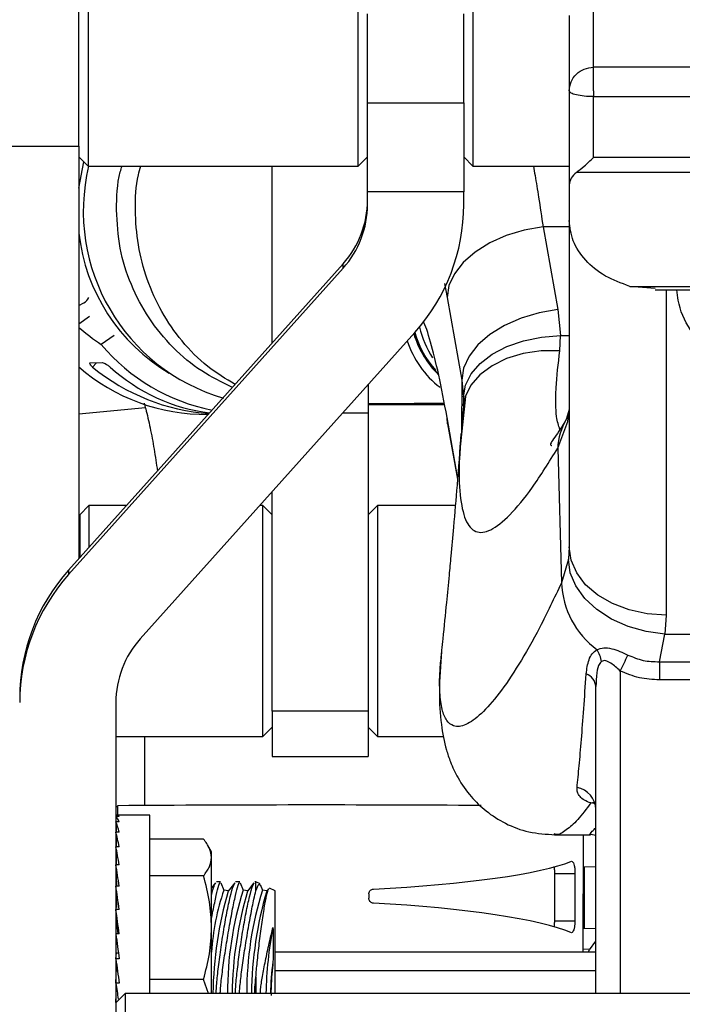
# Model space of a CAD drawing. Units: inches. Extents: x 0.2 to 16.7, y -11.3 to 10.7.
# Drawn here: x 10.9 to 11, y -7.6 to -7.4 of the extents above; entities that cross this region are included whole.
import ezdxf

# ---------------------------------------------------------------- set-up
doc = ezdxf.new("R2010")
doc.units = ezdxf.units.IN
doc.header["$MEASUREMENT"] = 0
doc.header["$PDSIZE"] = -1
doc.styles.add('SLDTEXTSTYLE0', font='TXT', dxfattribs={"width": 0.75})
doc.dimstyles.new('SLDDIMSTYLE2', dxfattribs={"dimtxt": 0.125, "dimasz": 0.13, "dimexe": 0, "dimexo": 0.0625, "dimgap": 0.03125, "dimtad": 0, "dimtih": 1, "dimtoh": 1, "dimlfac": 20, "dimrnd": 1e-09, "dimzin": 4, "dimdsep": 46, "dimtxsty": 'SLDTEXTSTYLE0', "dimsah": 1, "dimcen": 0.09, "dimadec": 0, "dimazin": 1, "dimtfac": 1, "dimtmove": 0, "dimatfit": 0, "dimfxl": 1, "dimfrac": 2, "dimtolj": 1, "dimtzin": 12, "dimarcsym": 0})

# ---------------------------------------------------------------- blocks, each defined once
blk = doc.blocks.new('*D61')
at = {"color": 0, "linetype": 'Continuous', "lineweight": -2}
for p, q in [((9.021537586744387, -7.270474253930568), (9.021537586744387, -9.779465609695146)), ((14.86271414233349, -9.110455095870472), (14.86271414233349, -9.779465609695146)), ((9.151537586744388, -9.779465609695146), (10.93355802981896, -9.779465609695146)), ((14.73271414233349, -9.779465609695146), (11.40230802981896, -9.779465609695146))]:
    blk.add_line(p, q, dxfattribs=at)
at = {"color": 0}
for points in [[(9.151537586744388, -9.75779894302848), (9.151537586744388, -9.801132276361813), (9.021537586744387, -9.779465609695146)], [(14.73271414233349, -9.801132276361813), (14.73271414233349, -9.75779894302848), (14.86271414233349, -9.779465609695146)]]:
    blk.add_solid(points, dxfattribs=at)
at = {"layer": 'Defpoints', "color": 0}
for p in [(9.021537586744387, -7.207974253930568), (14.86271414233349, -9.047955095870472), (9.021537586744387, -9.779465609695146)]:
    blk.add_point(p, dxfattribs=at)
at = {"color": 0, "lineweight": 18, "insert": (11.16793302981896, -9.716965609695146), "char_height": 0.125, "attachment_point": 2, "style": 'SLDTEXTSTYLE0'}
blk.add_mtext('\\A1;116.82', dxfattribs=at)

msp = doc.modelspace()

# ---------------------------------------------------------------- linework, layer by layer
at = {"color": 7, "linetype": 'Continuous', "lineweight": 25}
for p, q in [((10.92471330659739, -7.454276273405214), (10.92471330659739, -7.417824240460543)), ((10.92621327860292, -7.420029986312912), (10.92621327860292, -7.437650772589419)), ((10.97011327279977, -7.437650772589419), (10.97011327279977, -7.420029986312912)), ((10.98873825764236, -7.420029986312912), (10.98873825764236, -7.457529986318045)), ((11.0083272420154, -7.441489587076439), (11.0083272420154, -7.429280835446313)), ((10.97161330347129, -7.447246046535662), (10.97161330347129, -7.432787906598994)), ((10.98723828563682, -7.447246046535662), (10.98723828563682, -7.432787906598994)), ((11.00439022616281, -7.433104191445245), (11.00439022616281, -7.445312943992027)), ((10.92621327860292, -7.437650772589419), (10.92621327860292, -7.457529986318045)), ((10.97011327279977, -7.457529986318045), (10.97011327279977, -7.437650772589419)), ((11.0083272420154, -7.445299228067142), (11.0083272420154, -7.441489587076439)), ((11.02920001422469, -7.441489587076439), (11.0083272420154, -7.441489587076439)), ((11.00439022616281, -7.445312943992027), (11.00439022616281, -7.460606370737723)), ((11.0083272420154, -7.445299228067142), (11.0083272420154, -7.446252078309734)), ((10.97161330347129, -7.447246046535662), (10.98723828563682, -7.447246046535662)), ((10.97161330347129, -7.461704186472328), (10.97161330347129, -7.447246046535662)), ((10.98723828563682, -7.447246046535662), (10.98723828563682, -7.461704186472328)), ((11.0083272420154, -7.446252078309734), (11.03437758107966, -7.446252078309734)), ((11.0083272420154, -7.456138462518047), (11.0083272420154, -7.446252078309734)), ((10.91221328566536, -7.454276273405214), (10.92471330659739, -7.454276273405214)), ((10.92471330659739, -7.454276273405214), (10.92471330659739, -7.52128829723493)), ((10.92471330659739, -7.456029986354506), (10.92621327860292, -7.457529986318045)), ((10.92471330659739, -7.461107543281469), (10.92552154792718, -7.456838273517103)), ((10.97011327279977, -7.457529986318045), (10.97161330347129, -7.456029986354506)), ((10.98723828563682, -7.456029986354506), (10.98873825764236, -7.457529986318045)), ((11.03437758107966, -7.456138462518047), (11.0083272420154, -7.456138462518047)), ((10.92621327860292, -7.457529986318045), (10.97011327279977, -7.457529986318045)), ((10.95611327986222, -7.486264331501437), (10.95611327986222, -7.457529986318045)), ((10.98873825764236, -7.457529986318045), (11.00439022616281, -7.457529986318045)), ((11.03437758107966, -7.458566917755991), (11.00554336484166, -7.458566917755991)), ((10.98723828563682, -7.461704186472328), (10.97161330347129, -7.461704186472328)), ((10.97161330347129, -7.463773372568914), (10.97161330347129, -7.461704186472328)), ((10.98723828563682, -7.463773372568914), (10.98723828563682, -7.461704186472328)), ((11.00439022616281, -7.460606370737723), (11.00439022616281, -7.466374815016829)), ((11.00439022616281, -7.466374815016829), (11.00439022616281, -7.519324504587496)), ((11.00012955004917, -7.467415277413986), (11.00252453038216, -7.480810442338564)), ((10.96765428787284, -7.473391348877898), (10.92306320832613, -7.523128810639829)), ((10.92306320832613, -7.523857500888604), (10.96765428787284, -7.474120035460048)), ((10.96765428787284, -7.474120035460048), (10.96765428787284, -7.473391348877898)), ((11.0142231152391, -7.47706693441722), (11.11948394992363, -7.47706693441722)), ((11.018349680902, -7.477384887577531), (11.0142231152391, -7.47706693441722)), ((11.018349680902, -7.477636352005926), (11.11948394992363, -7.477636352005926)), ((10.92471330659739, -7.480177707647969), (10.92554043837562, -7.479718220955998)), ((10.98453478086794, -7.478872785389209), (10.98692976120093, -7.4922679521471)), ((11.00252453038216, -7.480810442338564), (11.00295736804864, -7.48505877842809)), ((10.92471330659739, -7.483130993864688), (10.92643192674374, -7.481921425837721)), ((10.93048709589808, -7.48503589135915), (10.92837324298415, -7.486523605839611)), ((10.97928834014194, -7.48455014063725), (10.93469726059523, -7.53428760239918)), ((11.00284519867777, -7.487505780826776), (11.00295736804864, -7.48505877842809)), ((10.92657671440447, -7.489467047170059), (10.92857687263181, -7.489439100159573)), ((10.9276104677958, -7.489452604336905), (10.92696649123507, -7.490198575386049)), ((10.98692976120093, -7.4922679521471), (10.9872129419296, -7.494974646879131)), ((10.97173826202776, -7.492971592018592), (10.97173826202776, -7.497640172753416)), ((10.98751290113111, -7.494939843281186), (10.98664141786523, -7.503136299595023)), ((10.98721745921075, -7.495686408323468), (10.98717193440332, -7.496523414320971)), ((10.92471330659739, -7.497754806095828), (10.93552492036737, -7.496728389619745)), ((10.9841298682122, -7.49627777249198), (10.97173826202776, -7.496267007283007)), ((10.98714095876116, -7.497021869896103), (10.98682785837812, -7.501245824767283)), ((11.00439022616281, -7.497071765319707), (11.00390969304731, -7.498674252474305)), ((10.94569678152783, -7.497838709459902), (10.94573702639625, -7.497838148466383)), ((10.97173826202776, -7.497640172753416), (10.96755273704596, -7.497640172753416)), ((10.97173826202776, -7.497640172753416), (10.97173826202776, -7.546046789222718)), ((10.98462735579851, -7.499391062860317), (10.98453478086794, -7.498342195643588)), ((10.98462735579851, -7.499391062860317), (10.98622864396696, -7.508347166731975)), ((11.00250869056514, -7.503328801037896), (11.00417720995693, -7.49897464800411)), ((11.00250869056514, -7.503328801037896), (11.00312450745117, -7.525171333044435)), ((10.95611327986222, -7.546046789222718), (10.95611327986222, -7.51039991535178)), ((10.92636328753666, -7.512642125782907), (10.92486325686515, -7.514142123454806)), ((10.93246484371764, -7.512642125782907), (10.92636328753666, -7.512642125782907)), ((10.92636328753666, -7.512642125782907), (10.92636328753666, -7.513856959082383)), ((10.95461330785669, -7.512642125782907), (10.95410308975077, -7.512642125782907)), ((10.95611327986222, -7.514142123454806), (10.95461330785669, -7.512642125782907)), ((10.95461330785669, -7.513856959082383), (10.95461330785669, -7.512642125782907)), ((10.97323829269927, -7.512642125782907), (10.97173826202776, -7.514142123454806)), ((10.98587195475413, -7.512642125782907), (10.97323829269927, -7.512642125782907)), ((10.97323829269927, -7.512642125782907), (10.97323829269927, -7.524243816425853)), ((10.92486325686515, -7.514142123454806), (10.92486325686515, -7.521120981834439)), ((10.92636328753666, -7.513856959082383), (10.92636328753666, -7.519447864495766)), ((10.95461330785669, -7.550142122579745), (10.95461330785669, -7.513856959082383)), ((11.00439022616281, -7.519324504587496), (11.00425159843092, -7.5213752768968)), ((11.00425159843092, -7.5213752768968), (11.00312450745117, -7.525171333044435)), ((10.92306320832613, -7.523128810639829), (10.92306320832613, -7.523857500888604)), ((10.97323829269927, -7.524243816425853), (10.97323829269927, -7.550142122579745)), ((11.02013828957317, -7.530421183731046), (11.01992568402921, -7.533531427134582)), ((11.01903091036571, -7.538005618115013), (11.01992568402921, -7.533531427134582)), ((11.01992568402921, -7.533531427134582), (11.04196057081365, -7.533531427134582)), ((10.98361812479057, -7.536866463941285), (10.98368054540281, -7.536148736899197)), ((11.01903091036571, -7.538005618115013), (11.03054710266301, -7.538005618115013)), ((11.01903091036571, -7.538005618115013), (11.01903091036571, -7.540953298063162)), ((11.00872094946726, -7.591861289303036), (11.00872094946726, -7.5420305376188)), ((11.03054710266301, -7.540953298063162), (11.01903091036571, -7.540953298063162)), ((10.93073830366277, -7.544634266206971), (10.93073830366277, -7.610702898309828)), ((10.97173826202776, -7.546046789222718), (10.95611327986222, -7.546046789222718)), ((10.95611327986222, -7.546046789222718), (10.95611327986222, -7.553392123035461)), ((10.97173826202776, -7.546046789222718), (10.97173826202776, -7.553392123035461)), ((10.95461330785669, -7.550142122579745), (10.95611327986222, -7.548642121241221)), ((10.97173826202776, -7.548642121241221), (10.97323829269927, -7.550142122579745)), ((10.93073830366277, -7.550142122579745), (10.95461330785669, -7.550142122579745)), ((10.93539984447892, -7.550142122579745), (10.93538453265581, -7.561318682800501)), ((10.97323829269927, -7.550142122579745), (10.98400567231358, -7.550142122579745)), ((10.95611327986222, -7.553392123035461), (10.97173826202776, -7.553392123035461)), ((10.93073830366277, -7.561528245046286), (10.93099443937054, -7.561527599720407)), ((10.93099467403449, -7.561380355421386), (10.93099256205889, -7.562934226804265)), ((10.93073830366277, -7.562981958919526), (10.93073988764447, -7.563104314172735)), ((10.93128947062898, -7.563104314172735), (10.93073830366277, -7.563104314172735)), ((10.93073830366277, -7.563104314172735), (10.93075050618848, -7.564014436325593)), ((10.93073830366277, -7.563652085844829), (10.93074329027183, -7.564014436325593)), ((10.93128947062898, -7.564014436325593), (10.93073830366277, -7.564014436325593)), ((10.93073830366277, -7.564014436325593), (10.93076165272638, -7.565677353115436)), ((10.93625009065681, -7.562934226804265), (10.93092896812687, -7.562934226804265)), ((10.93625009065681, -7.591861289303036), (10.93625009065681, -7.562934226804265)), ((10.93073830366277, -7.565088933246246), (10.93074704489512, -7.565677353115436)), ((10.93128947062898, -7.565677353115436), (10.93073830366277, -7.565677353115436)), ((10.93073830366277, -7.565677353115436), (10.93077444191197, -7.568029169947047)), ((11.00792021738405, -7.566009101949711), (11.00781092264664, -7.566027259073292)), ((11.00788842041804, -7.566010949928364), (11.00872094946726, -7.566155422259406)), ((10.93073830366277, -7.567237281761673), (10.93075162084226, -7.568029169947047)), ((10.94497078991454, -7.566790540255802), (10.93625009065681, -7.566790540255802)), ((11.00197160343628, -7.56609088967156), (11.00781092264664, -7.56609088967156)), ((11.00667074915135, -7.585164390666181), (11.00669691418242, -7.56609088967156)), ((10.93073830366277, -7.568024234670726), (10.93075150351029, -7.568024198004483)), ((10.93128947062898, -7.568029169947047), (10.93073830366277, -7.568029169947047)), ((10.93073830366277, -7.568029169947047), (10.93079045772695, -7.570979497197948)), ((10.94628948401421, -7.568839743249901), (10.94570006682321, -7.567818889042897)), ((10.94628948401421, -7.569772928469666), (10.94628948401421, -7.568839743249901)), ((10.93076177005835, -7.569356304615874), (10.93073830366277, -7.569459710754651)), ((10.93073830366277, -7.570014581011408), (10.93075420214578, -7.570800367933931)), ((10.93078728976355, -7.570800367933931), (10.93073830366277, -7.570800367933931)), ((10.94628948401421, -7.581161800904439), (10.94628948401421, -7.569772928469666)), ((10.93128947062898, -7.570979497197948), (10.93073830366277, -7.570979497197948)), ((10.93073830366277, -7.570979497197948), (10.93081327879665, -7.574414955511241)), ((11.00202346417052, -7.580044213814901), (11.00203402404853, -7.572368561151363)), ((11.00203402404853, -7.572368561151363), (11.00531609280045, -7.572369587806168)), ((11.00531609280045, -7.572369587806168), (11.00530553292245, -7.580045240469708)), ((11.00686716288236, -7.571356536175695), (11.00668969826578, -7.571357658162734)), ((11.00668975693177, -7.571318087953186), (11.00872094946726, -7.571245481458608)), ((11.00685361103891, -7.581239108011381), (11.00686716288236, -7.571356536175695)), ((11.00872094946726, -7.571290272941173), (11.00686716288236, -7.571356536175695)), ((10.94497078991454, -7.572755309350281), (10.93625009065681, -7.572755309350281)), ((10.94691005284535, -7.573908558027854), (10.94628948401421, -7.574700424213481)), ((10.94774181923671, -7.573760998399141), (10.94706170442679, -7.573760998399141)), ((10.94833727902457, -7.575141643783142), (10.94786155652016, -7.573935317052065)), ((10.95003507274485, -7.573908558027854), (10.94899381010694, -7.575237196012647)), ((10.95086678047022, -7.573760998399141), (10.9501866656603, -7.573760998399141)), ((10.95146229892407, -7.575141643783142), (10.95098657641966, -7.573935317052065)), ((10.95316003397836, -7.573908558027854), (10.95211877134045, -7.575237196012647)), ((10.95347571566491, -7.573760998399141), (10.95331168555981, -7.573760998399141)), ((10.95416316372346, -7.574081534696279), (10.95347571566491, -7.573760998399141)), ((10.95347571566491, -7.575196415817077), (10.95347571566491, -7.573760998399141)), ((10.93128947062898, -7.574414955511241), (10.93073830366277, -7.574414955511241)), ((10.93073830366277, -7.574414955511241), (10.93084313978503, -7.577911866447961)), ((10.94902977235817, -7.575191289876292), (10.94828706093803, -7.575083183125151)), ((10.95215479225767, -7.575191289876292), (10.95141202217155, -7.575083183125151)), ((10.95458731882358, -7.575141643783142), (10.95423156826658, -7.574239595537014)), ((10.95527975349118, -7.575191289876292), (10.95453704207105, -7.575083183125151)), ((10.95553131325181, -7.574870320917487), (10.95524379123995, -7.575237196012647)), ((10.95659850625684, -7.575217183577166), (10.95568149818353, -7.574789567183695)), ((10.95659850625684, -7.591861289303036), (10.95659850625684, -7.575217183577166)), ((10.97181622912707, -7.575709867885635), (10.97181529047125, -7.576401525228884)), ((10.93128947062898, -7.578203524412036), (10.93073830366277, -7.578203524412036)), ((10.93073830366277, -7.578203524412036), (10.93084313978503, -7.580258608671527)), ((11.00202346417052, -7.580044213814901), (11.00530553292245, -7.580045240469708)), ((10.94628948401421, -7.591861289303036), (10.94628948401421, -7.581161800904439)), ((11.00872094946726, -7.581392050244579), (11.00667602909035, -7.581305517910875)), ((11.00667614642233, -7.581240222665171), (11.00685361103891, -7.581239108011381)), ((11.00685361103891, -7.581239108011381), (11.00872094946726, -7.581318116432003)), ((10.93128947062898, -7.582199616915501), (10.93073830366277, -7.582199616915501)), ((10.93073830366277, -7.586249667462305), (10.93084313978503, -7.585242621762449)), ((10.93084313978503, -7.585242621762449), (10.93115207488285, -7.585242621762449)), ((11.00872094946726, -7.585164390666181), (10.95659850625684, -7.585164390666181)), ((11.00667145314322, -7.584661461809392), (11.00777273108783, -7.584625704889126)), ((10.93128947062898, -7.586249667462305), (10.93073830366277, -7.586249667462305)), ((10.93073830366277, -7.59019802051726), (10.93084313978503, -7.587688333509378)), ((10.93084313978503, -7.587688333509378), (10.9309362427095, -7.587688333509378)), ((10.94497078991454, -7.589568285125351), (10.93625009065681, -7.589568285125351)), ((10.94579140976801, -7.591861289303036), (10.94497078991454, -7.589568285125351)), ((10.95347571566491, -7.58921818116978), (10.95347571566491, -7.591861289303036)), ((10.93128947062898, -7.59019802051726), (10.93073830366277, -7.59019802051726)), ((10.93075291149402, -7.593346653477317), (10.93082172669906, -7.590778271147489)), ((10.9322382756683, -7.591861289303036), (10.93073830366277, -7.59336129064156)), ((11.115138266792, -7.591861289303036), (10.9322382756683, -7.591861289303036)), ((10.9322382756683, -7.591861289303036), (10.9322382756683, -7.629361293433123))]:
    msp.add_line(p, q, dxfattribs=at)
at = {"color": 8, "linetype": 'Continuous', "lineweight": 25}
for p, q in [((11.00439022616281, -7.467415277413986), (11.00012955004917, -7.467415277413986)), ((10.98410235386338, -7.476592539230807), (10.98453478086794, -7.478872785389209)), ((11.02013828957317, -7.477636352005926), (11.02013828957317, -7.530421183731046)), ((11.00295736804864, -7.48505877842809), (11.00439022616281, -7.48505877842809)), ((10.98692976120093, -7.4922679521471), (10.98686446595523, -7.50075183514056)), ((10.9872129419296, -7.494974646879131), (10.98718671823254, -7.495720797592868)), ((11.00417720995693, -7.49897464800411), (11.00439022616281, -7.497094582722784)), ((10.98625668630968, -7.50797305738705), (10.98453478086794, -7.498342195643588)), ((11.01265796531985, -7.539509498742055), (11.01265796531985, -7.591861289303036)), ((11.00863072117625, -7.561051077891895), (11.00789018039771, -7.560933122587858)), ((10.93073836232876, -7.568032660573389), (10.93073830366277, -7.568032660573389)), ((10.95659850625684, -7.588117152555624), (11.00872094946726, -7.588117152555624))]:
    msp.add_line(p, q, dxfattribs=at)
at = {"color": 7, "linetype": 'Continuous', "lineweight": 25, "flags": 128}
for points in [[(11.00012955004917, -7.467415277413986), (10.9970871905281, -7.467938428620498), (10.99416169365703, -7.468815575904284), (10.99146558080275, -7.470013009238099), (10.98910239743578, -7.471484711570201), (10.98716295850701, -7.473174128887242), (10.98572188715439, -7.47501633443926), (10.98483444673951, -7.476940534877398), (10.98453478086794, -7.478872785389209)], [(11.00252453038216, -7.480810442338564), (10.9994821121951, -7.481333594461733), (10.99655667399001, -7.482210740828863), (10.99386050246975, -7.483408174162678), (10.99149731910277, -7.48487987649478), (10.98955793883999, -7.486569291978508), (10.98811680882138, -7.488411499363838), (10.98722936840651, -7.490335699801977), (10.98692976120093, -7.4922679521471)], [(10.9872129419296, -7.494974646879131), (10.98753449021504, -7.49308022309701), (10.98844334371589, -7.4912510505611), (10.98990500683064, -7.489556787800034), (10.99186368820378, -7.488061960068412), (10.99424488202936, -7.486823495375263), (10.99695794935444, -7.485888557509077), (10.99989940337452, -7.485292756725152), (11.00295736804864, -7.48505877842809)], [(11.00284519867777, -7.487505780826776), (10.99981521768037, -7.487540643090711), (10.99689916603351, -7.48797052912463), (10.9942063971406, -7.488779291115076), (10.99183816849859, -7.489936543746396), (10.98988347641269, -7.491398811854149), (10.98841565336911, -7.493111173072807), (10.98748990406344, -7.495009292812232), (10.98714095876116, -7.497021869896103)], [(11.02013828957317, -7.530421183731046), (11.01706601039774, -7.530207962194199), (11.01411176719207, -7.529576496155615), (11.0113891373108, -7.528551051334975), (11.0090027222122, -7.527171036610357), (11.00704427550301, -7.525489486035772), (11.00558900698106, -7.523571020198053), (11.00469282533383, -7.521489360245567), (11.00439022616281, -7.519324504587496)], [(11.01992568402921, -7.533531427134582), (11.01687159131035, -7.533108034692314), (11.01393459590544, -7.532275505643094), (11.01122727784727, -7.531065746951663), (11.00885335860432, -7.529525126749039), (11.00690388779145, -7.527712721686097), (11.00545360587856, -7.525697984960508), (11.00455806955721, -7.523558165013224), (11.00425159843092, -7.5213752768968)], [(11.00743023904432, -7.585164390666181), (11.00766161770475, -7.584793724281484), (11.00872094946726, -7.583393909785594)]]:
    msp.add_lwpolyline(points, dxfattribs=at)
at = {"color": 8, "linetype": 'Continuous', "lineweight": 25, "flags": 128}
msp.add_lwpolyline([(11.00789018039771, -7.560933122587858), (11.00844105403397, -7.56082000722791), (11.00862520657329, -7.560826673150904)], dxfattribs=at)
at = {"color": 7, "linetype": 'Continuous', "lineweight": 25}
for centre, radius, start, end in [((10.95705052991525, -7.464855009518418), 0.0315949660888029, 166.5944892786482, 253.7344603881029), ((10.95611321605899, -7.463044543999263), 0.0155000874129448, 318.1231294169284, 359.9994751458893), ((10.95611321710908, -7.463773230983216), 0.0155000863628541, 318.1231279316959, 359.9994766311145), ((10.9561138420082, -7.463773383733421), 0.0311244436286275, 318.1226504232949, 2.05523067068e-05), ((10.9549650442502, -7.464975169575125), 0.0304468988838608, 186.490753660453, 239.2651576587998), ((10.92459073249876, -7.478021899387064), 0.00194408027555, 299.2428039728536, 333.8898405270863), ((10.95262956495676, -7.465993164386152), 0.0317784232131252, 220.2444256478109, 258.6162921422663), ((10.94531772547064, -7.466446241328859), 0.0313947565503066, 228.9816063923072, 270.6917983247139), ((10.94623770744878, -7.543905567922049), 0.0311244446175351, 138.122651119863, 180.0000147934318), ((10.94623767100488, -7.544634244226064), 0.0311244081736415, 138.1226254494482, 180.0000404638456), ((11.01734075686008, -7.524597426665398), 0.0142278289204083, 182.3117607783202, 233.5862817287442), ((10.94623810466662, -7.544634232250488), 0.0154998010038897, 138.1230491894252, 180.0001255218187), ((11.00447747988675, -7.538788977132912), 0.0051991231857174, 8.92383879305949, 31.82558636175579), ((9.368210801662375, -6.744792599684021), 1.826412172459855, 334.2067762136956, 334.2973781389593), ((11.00628402281547, -7.542270233148621), 0.0024486864750755, 5.617529974449197, 69.63251753893462), ((11.00503159288143, -7.562085780232172), 0.0036914608497741, 1.934680416120367, 80.44170496730709), ((10.96331464255787, -11.78601587826361), 4.224759150676608, 89.6367600135677, 90.43832459731196), ((10.98268336636857, -7.587137021901608), 0.0364472338665002, 160.6875016449066, 176.8995002472038), ((11.00845372455943, -7.592641417326089), 0.0619547281991101, 163.6849764106202, 179.2785179472929), ((11.00462521713025, -7.591716435306713), 0.055752212474923, 162.6419254416516, 180.1488646208696), ((11.01157868579305, -7.592641417326104), 0.0619547281992099, 163.6849764106342, 179.2785179472801), ((11.00775023703006, -7.591716435306767), 0.0557522124752321, 162.6419254416926, 180.148864620814), ((11.01470370569254, -7.592641417326094), 0.0619547281991901, 163.6849764106383, 179.2785179472889), ((11.01589292761932, -7.592886862105313), 0.0607784070092048, 168.8588356566859, 179.0331470515088), ((10.98831192392445, -7.591629670612564), 0.0324338417239787, 171.1992630815223, 180.409167878799)]:
    msp.add_arc(centre, radius, start, end, dxfattribs=at)
at = {"color": 8, "linetype": 'Continuous', "lineweight": 25}
for centre, radius, start, end in [((10.9954254334514, -7.480085109055739), 0.0157817202225333, 193.101613327246, 213.0294164882546), ((10.99293679355947, -7.481038078853014), 0.0156564361825893, 198.1664314815492, 232.4485417782535), ((10.99419599501883, -7.480184422156741), 0.015745985669213, 196.8003122084982, 225.4382429565751), ((10.99419792683378, -7.480133969649777), 0.0157481962400327, 196.942357038006, 225.1985459271173), ((10.99441745786163, -7.480128328505544), 0.0157734890626235, 196.317910792255, 222.1152323675369), ((11.01204580483603, -7.503661241058623), 0.0095429065270224, 148.5320786169422, 178.0036203073875)]:
    msp.add_arc(centre, radius, start, end, dxfattribs=at)
at = {"color": 7, "linetype": 'Continuous', "lineweight": 25}
for centre, major_axis, ratio, start_param, end_param in [((10.95071326075933, -7.464832332150821), (0.03939113060788557, -0.01810424133485444), 0.6935462033495927, 4.340861872824677, 4.450113993138094), ((10.94733206891138, -7.464879575045), (0.02483671007521692, -0.02239227948762678), 0.9715826582661623, 4.767085640522192, 5.386905490164897), ((10.95028465897579, -7.464838320686703), (0.006999304085704594, 0.03229281452816224), 0.9326019843006461, 2.646804248670799, 3.229867574145295), ((10.93101386967337, -7.583603519771797), (-8.649965315754571e-05, 0.02066928799250923), 0.1359662625519125, 6.154241025244682, 6.350590566093609), ((10.93101386967337, -7.583603519771797), (-0.0006428249091232631, 0.02066911603265265), 0.132428810305463, 5.954341883094142, 6.15069142394328), ((10.93101386967337, -7.583603519771797), (-0.00117186863935359, 0.02066878337438638), 0.1236553018852692, 5.755100120258575, 5.951449661107899), ((10.93101386967337, -7.583603519771797), (-0.001652033464795366, 0.02066849134978188), 0.1100770297121867, 5.556963177756142, 5.753312718605589), ((10.93101386967337, -7.583603519771797), (-0.002064957734093653, 0.02066841206151171), 0.0923261827260925, 5.36018792876564, 5.556537469614144), ((10.96883707601419, -7.570093664325579), (0.03785580179420478, 0.00139243556356261), 0.1314312012052488, 4.806171953153091, 5.94881634733472), ((10.93101386967337, -7.583603519771797), (-0.002396128303331579, 0.02066858777376135), 0.0711731331624798, 5.164811351835032, 5.361160892685096), ((10.93101386967337, -7.583603519771797), (-0.002634922862005951, 0.02066891290249639), 0.0474683536524576, 4.970661483896492, 5.167011024745687), ((10.96882032230907, -7.582298287910788), (0.03785177285562469, -0.001499408345110531), 0.1390717064002585, 0.3346716931696724, 1.47731608735109), ((10.93101386967337, -7.583603519771797), (-0.002774304459055803, 0.02066920040567988), 0.0220995648251111, 4.777396964270629, 4.973746505118879), ((10.93101386967337, -7.583603519771797), (-0.001718483447781693, 0.01280309327986106), 0.0220995648252172, 4.819296201499334, 4.973746505120417), ((10.93101386967337, -7.583603519771797), (-0.002810420736606645, 0.02066928823084213), 0.0040330074642077, 1.502273686390323, 1.698623227240569), ((10.93101386967337, -7.583603519771797), (-0.002742304984698407, 0.02066912731980475), 0.0300267247465364, 1.695187782588724, 1.891537323441022), ((10.93101386967337, -7.583603519771797), (-0.002571791333322082, 0.02066880770303703), 0.054979226930905, 1.888680256573398, 2.024628794566574)]:
    msp.add_ellipse(centre, major_axis=major_axis, ratio=ratio, start_param=start_param, end_param=end_param, dxfattribs=at)
for points, knots in [([(11.00439022616281, -7.445312943992027), (11.00444942295541, -7.444811944308242), (11.00456781587822, -7.44380995054654), (11.00547820524615, -7.442546135472897), (11.0067795792614, -7.441662010202924), (11.00781135894457, -7.441547060949054), (11.0083272420154, -7.441489587076439)], [0, 0, 0, 0, 0.2500017109489106, 0.5000006245372083, 0.7500035933665468, 1, 1, 1, 1]), ([(11.0083272420154, -7.446252078309734), (11.00781135997993, -7.446237961133876), (11.00677958695641, -7.446209726537174), (11.0054782035271, -7.445992557690593), (11.0045678091998, -7.445682120938897), (11.00444942116575, -7.445436004340717), (11.00439022616281, -7.445312943992027)], [0, 0, 0, 0, 0.2499965462694232, 0.4999974309582453, 0.7499945515770399, 1, 1, 1, 1]), ([(11.00554336484166, -7.458566917755991), (11.00595936559198, -7.458241804592383), (11.00682340168451, -7.457566542571117), (11.0078137230107, -7.45662611152734), (11.0083272420154, -7.456138462518047)], [0, 0, 0, 0, 0.4814622374282707, 1, 1, 1, 1]), ([(11.00554336484166, -7.458566917755991), (11.0052127437479, -7.458871671873812), (11.00452603212319, -7.459504656880934), (11.00443660045948, -7.460230163352561), (11.00439022616281, -7.460606370737723)], [0, 0, 0, 0, 0.4814555074632418, 1, 1, 1, 1]), ([(11.0142231152391, -7.47706693441722), (11.01283947325025, -7.476543801628741), (11.00985305254638, -7.475414683979114), (11.0068014979955, -7.472782359138384), (11.00475988064568, -7.46970061612384), (11.00451336188135, -7.467482673646959), (11.00439022616281, -7.466374815016829)], [0, 0, 0, 0, 0.2140428960786782, 0.4619852111397996, 0.7312624952228917, 1, 1, 1, 1]), ([(10.92696649123507, -7.490198575386049), (10.92685343955376, -7.490075969754415), (10.92662734031142, -7.489830762959632), (10.92648497324851, -7.489577289160224), (10.92649756924244, -7.489476384347014), (10.92656111052045, -7.489468888043494), (10.92657671440447, -7.489467047170059)], [0, 0, 0, 0, 0.300664859447964, 0.6013187608574362, 0.9020955194403368, 1, 1, 1, 1]), ([(10.92857687263181, -7.489439100159573), (10.92864619049171, -7.489452838052583), (10.92878482563879, -7.489480313725097), (10.92917448338746, -7.489702959006626), (10.92954358337952, -7.489953084571376), (10.92976903387195, -7.490118255243547), (10.92982417022292, -7.490158649513944)], [0, 0, 0, 0, 0.3008930967390808, 0.6017837074286663, 0.9026119081125797, 1, 1, 1, 1]), ([(10.9353272159846, -7.496014244869606), (10.93541355126741, -7.496319587029863), (10.93575318175651, -7.497520758831864), (10.93631246595551, -7.500029884731055), (10.93696266433674, -7.503394665013803), (10.93731257250879, -7.50584948795547), (10.93748295641463, -7.507044836776601)], [0, 0, 0, 0, 0.1025081747712548, 0.4032523019634363, 0.7094203230494851, 1, 1, 1, 1]), ([(11.00390975171329, -7.4986741461422), (11.00323043556455, -7.499728914444534), (11.00182479999336, -7.50191143262532), (11.00110095140484, -7.502831607876496), (11.00155338709625, -7.502909916234488), (11.00158077061788, -7.502914655822137)], [0, 0, 0, 0, 0.4677107522784363, 0.9677833680988133, 1, 1, 1, 1]), ([(10.9867838588864, -7.500948190205582), (10.98658160645746, -7.503744348182971), (10.98621718120539, -7.508782559991071), (10.9856379987623, -7.515452423025442), (10.98519429079829, -7.5203345885276), (10.98481201063103, -7.524405945796575), (10.98438210396445, -7.528865655829808), (10.98398253480305, -7.532926414141461), (10.9837179864343, -7.5355173476521), (10.98365379371185, -7.536146038263705)], [0, 0, 0, 0, 0.2398144254617214, 0.432105725028606, 0.5656966117919684, 0.6536250073657994, 0.779843762691986, 0.94657903843793, 1, 1, 1, 1]), ([(10.98363848188873, -7.536317130287236), (10.98346844047837, -7.53854050153673), (10.98314605096084, -7.54275589579175), (10.98349217904431, -7.548046172593074), (10.98419105248648, -7.551634509112237), (10.98507307164873, -7.554343017567558), (10.98632594466281, -7.557044800710376), (10.98825615195667, -7.55982414771852), (10.99088338625993, -7.562378076418307), (10.99404278331066, -7.564396628664095), (10.99787280373105, -7.565837858870728), (11.00064378036627, -7.566005133897276), (11.00206423703284, -7.566090882338311)], [0, 0, 0, 0, 0.16579839954822, 0.3143449934896103, 0.4437751835185816, 0.5044917959722676, 0.5767917669653295, 0.663011011753624, 0.737187676170384, 0.8190012662343219, 0.9072165189883373, 1, 1, 1, 1]), ([(11.00713626377368, -7.539974639368712), (11.00723909609642, -7.539182329936907), (11.00739374681017, -7.537990766662949), (11.00804919210832, -7.536670895450865), (11.00861476471524, -7.536253885374194), (11.0088949527905, -7.536047296071049)], [0, 0, 0, 0, 0.5003383562108342, 0.7524646127916169, 1, 1, 1, 1]), ([(11.0088949527905, -7.536047296071049), (11.00924712915059, -7.535910718888196), (11.00992020839399, -7.535649692660101), (11.01124574145824, -7.535846891298881), (11.0125924442102, -7.536284913635494), (11.01347485216258, -7.536701486012277), (11.01391259615958, -7.536908138793187)], [0, 0, 0, 0, 0.2750018650496874, 0.5255833957995237, 0.7646519163718901, 1, 1, 1, 1]), ([(11.01391259615958, -7.536908138793187), (11.01473077706785, -7.537249679218791), (11.01636903135434, -7.537933550060311), (11.01814293430597, -7.537981576936968), (11.01903091036571, -7.538005618115013)], [0, 0, 0, 0, 0.4994224126359353, 1, 1, 1, 1]), ([(11.00961366982115, -7.53798248171562), (11.00951701962441, -7.538082797488329), (11.00909714280606, -7.538518598644441), (11.00878904679905, -7.539969192542645), (11.00874556491949, -7.541285413839176), (11.00872094946726, -7.5420305376188)], [0, 0, 0, 0, 0.1148413047073008, 0.4989043298871136, 1, 1, 1, 1]), ([(11.01265796531985, -7.539509498742055), (11.01216089940942, -7.539049099398989), (11.01152888497159, -7.538463706142529), (11.01072392908463, -7.537991474753129), (11.01031654801923, -7.537835539814822), (11.00992668985331, -7.53780126902606), (11.00971712022888, -7.537922592492263), (11.00961366982115, -7.53798248171562)], [0, 0, 0, 0, 0.4978537526398032, 0.6330161714760391, 0.7492731372226318, 0.8762330358973061, 1, 1, 1, 1]), ([(11.0056445636726, -7.558445567324309), (11.00576101992084, -7.557307269379356), (11.0059942037273, -7.555028021578558), (11.00636407996776, -7.550698457060204), (11.00674408244076, -7.545776209583886), (11.007005778454, -7.54190491926891), (11.00713626377368, -7.539974639368712)], [0, 0, 0, 0, 0.2496299711334094, 0.499841509195348, 0.7506139289065218, 1, 1, 1, 1]), ([(11.01903091036571, -7.540953298063162), (11.01793127994209, -7.540893861450773), (11.01572508396351, -7.540774613372129), (11.01368247849705, -7.539932086440728), (11.01265796531985, -7.539509498742055)], [0, 0, 0, 0, 0.4984282603655635, 1, 1, 1, 1]), ([(11.00789018039771, -7.560933122587858), (11.00751896169252, -7.56079567078444), (11.00676428351853, -7.56051623476852), (11.00607590863063, -7.559880164442287), (11.00565665556102, -7.559173024689651), (11.0056486272636, -7.558690036103911), (11.0056445636726, -7.558445567324309)], [0, 0, 0, 0, 0.2370539569849337, 0.4819246575928345, 0.7377717601601564, 1, 1, 1, 1]), ([(10.94628948401421, -7.569772928469666), (10.94622303600623, -7.569273195062838), (10.94608866510934, -7.568262636159337), (10.94534613170951, -7.567284816469616), (10.94497078991454, -7.566790540255802)], [0, 0, 0, 0, 0.4945119033617286, 1, 1, 1, 1]), ([(10.94497078991454, -7.572755309350281), (10.94533934915529, -7.572270958531665), (10.94608322652894, -7.571293374536886), (10.94622031631847, -7.570282804515266), (10.94628948401421, -7.569772928469666)], [0, 0, 0, 0, 0.49545698497742, 1, 1, 1, 1]), ([(11.00465639375469, -7.570411148430228), (11.00472722497905, -7.570402775406746), (11.00486889220685, -7.570386028794845), (11.00505628873532, -7.570642345896122), (11.0052000812708, -7.571076734338638), (11.00529767183962, -7.571673570512045), (11.00530981247499, -7.572132292087707), (11.00531609280045, -7.572369587806168)], [0, 0, 0, 0, 0.1973208400286262, 0.3946549934991097, 0.5917357288710894, 0.7888057403871661, 1, 1, 1, 1]), ([(11.00203402404853, -7.572368561151363), (11.00202968331219, -7.57214464074316), (11.00202170305355, -7.571732972621699), (11.00196017984938, -7.571388049319083), (11.00193212122572, -7.571230741628884)], [0, 0, 0, 0, 0.5439342920402723, 1, 1, 1, 1]), ([(10.94628948401421, -7.581161800904439), (10.94622303506432, -7.579753195436085), (10.94608866164345, -7.57690470594552), (10.94534613166977, -7.574148529843201), (10.94497078991454, -7.572755309350281)], [0, 0, 0, 0, 0.4945096244944522, 1, 1, 1, 1]), ([(10.94628948401421, -7.579703320419597), (10.9463172639212, -7.579546006010773), (10.94653547455565, -7.578310304358965), (10.94693273532964, -7.57639654148316), (10.94738690910254, -7.574520217347152), (10.94766542881056, -7.573676823893575), (10.947729159918, -7.573834615940163), (10.94774181923671, -7.573865959186627)], [0, 0, 0, 0, 0.0432534486905022, 0.3397550065048551, 0.6351830023972804, 0.927534059432309, 1, 1, 1, 1]), ([(10.94628948401421, -7.575856657523242), (10.94643413615739, -7.57530416941643), (10.94670678002067, -7.574262826450145), (10.94687457675004, -7.57404460314843), (10.94695334834519, -7.573942158973026)], [0, 0, 0, 0, 0.5305534532804445, 1, 1, 1, 1]), ([(10.94703319275616, -7.591861289303036), (10.94704428675585, -7.591547559091294), (10.94707484013339, -7.59068353188129), (10.94730804447649, -7.588321323213948), (10.94769436875479, -7.585196013315517), (10.94819899449977, -7.581835409905343), (10.94876790200896, -7.578649553048471), (10.94933462216029, -7.576044928029479), (10.94980847870808, -7.574329780066469), (10.94999840449839, -7.574057004606425), (10.95007836824469, -7.573942158973026)], [0, 0, 0, 0, 0.0764463724113632, 0.2105367713953995, 0.3455157967972959, 0.4820185336688703, 0.620170797081315, 0.7594491060814448, 0.8987217553504309, 1, 1, 1, 1]), ([(10.94769735041708, -7.591861289303036), (10.94770572463674, -7.591649045076041), (10.94773520494074, -7.590901868074285), (10.9479722898365, -7.58879118171561), (10.94839102838599, -7.58574428865598), (10.94892722456989, -7.582385497892332), (10.94950281130427, -7.579148938823787), (10.95005777178064, -7.576374838861049), (10.95051189749069, -7.574526170912905), (10.95079052103453, -7.573676530389696), (10.95085414288888, -7.573834567375121), (10.95086678047022, -7.573865959186627)], [0, 0, 0, 0, 0.0505873139630592, 0.1780857746236049, 0.3067497310435023, 0.437435543739367, 0.5699342043018296, 0.7032138874528223, 0.8360116742143646, 0.9674260389221931, 1, 1, 1, 1]), ([(10.95015821265566, -7.591861289303036), (10.95016930568197, -7.591547558970122), (10.95019985637876, -7.590683531426404), (10.95043309248073, -7.588321328664003), (10.95081928298401, -7.585196001902672), (10.95132406121117, -7.58183542298704), (10.95189283527482, -7.578649545998645), (10.95245959110354, -7.576044929261256), (10.9529334386138, -7.574329779854327), (10.9531233653385, -7.574057004543571), (10.95320332947821, -7.573942158973026)], [0, 0, 0, 0, 0.0764463971194905, 0.210536839442701, 0.3455156265037503, 0.4820187653760322, 0.6201706743172385, 0.7594490283333197, 0.8987217226164281, 1, 1, 1, 1]), ([(10.95082237031659, -7.591861289303036), (10.95083074445222, -7.591649047066259), (10.95086022446044, -7.590901877070792), (10.95109731422737, -7.588791075326796), (10.95151603126273, -7.585744685469781), (10.9520523073541, -7.582383999201003), (10.95262724100877, -7.579154586841591), (10.95311976373157, -7.576681711496507), (10.95337538011571, -7.575615090204709), (10.95347571566491, -7.575196415817077)], [0, 0, 0, 0, 0.0640886606691699, 0.2256154337072117, 0.3886187639367857, 0.5541831104019027, 0.722045085809757, 0.8908960430635054, 1, 1, 1, 1]), ([(10.95347571566491, -7.575196415817077), (10.95366509357921, -7.574714743492542), (10.95394710388794, -7.573997465760089), (10.95406191594904, -7.574163316515742), (10.95409962845742, -7.574217793788869)], [0, 0, 0, 0, 0.6715283393615554, 1, 1, 1, 1]), ([(10.95347571566491, -7.58921818116978), (10.95354448904668, -7.588437516196079), (10.95369507266117, -7.586728201481227), (10.95403167788562, -7.583691994197448), (10.9544358433583, -7.580572525562466), (10.95485947649627, -7.577809805185792), (10.95523784743297, -7.575851333512067), (10.95548947630195, -7.574854217099023), (10.95555828363207, -7.574894524197858), (10.95557191011617, -7.574902506545676)], [0, 0, 0, 0, 0.1370233572504344, 0.3000211982301658, 0.4641847399742992, 0.6293098901442906, 0.7946615361989964, 0.9593351274157187, 1, 1, 1, 1]), ([(10.97181622912707, -7.575709867885635), (10.97182514403852, -7.575619991582958), (10.97184297514025, -7.575440226085026), (10.97198050444053, -7.575201077269976), (10.97218234229839, -7.575021472174821), (10.97239081404483, -7.574934123426458), (10.97252151785195, -7.574921101753063), (10.97256433781819, -7.574916835713477)], [0, 0, 0, 0, 0.2237488411202074, 0.447529778562639, 0.6705451678868829, 0.892067070585835, 0.9999999999999999, 0.9999999999999999, 0.9999999999999999, 0.9999999999999999]), ([(10.97256116985479, -7.577197124038059), (10.97247381120185, -7.577183793268041), (10.97229910043762, -7.577157132726247), (10.97207168501235, -7.577009323147628), (10.97190396696806, -7.576800236068697), (10.97182467349547, -7.576584418358472), (10.97181770117911, -7.576448514546437), (10.97181529047125, -7.576401525228884)], [0, 0, 0, 0, 0.2198767319150349, 0.4397369989021455, 0.6604307691785185, 0.8825925028933491, 1, 1, 1, 1]), ([(11.00193687317082, -7.581055864794889), (11.00195591400257, -7.580953218274081), (11.00201172291689, -7.580652360046798), (11.00201880098855, -7.58028574650252), (11.00202346417052, -7.580044213814901)], [0, 0, 0, 0, 0.3411790388311925, 1, 1, 1, 1]), ([(11.00530553292245, -7.580045240469708), (11.0052994723181, -7.580266440071954), (11.00528735108663, -7.58070884010792), (11.00519452162307, -7.581297538676692), (11.0050529114043, -7.58173977298893), (11.00486304471832, -7.582012773749629), (11.00471638811445, -7.581994772256303), (11.00464049527168, -7.581985456722831)], [0, 0, 0, 0, 0.1971941626185942, 0.3943890664746875, 0.5915602542040873, 0.7886378615938522, 1, 1, 1, 1]), ([(10.94497078991454, -7.589568285125351), (10.94533934914294, -7.588203035642163), (10.94608322541471, -7.585447503783742), (10.94622031601018, -7.582598994382676), (10.94628948401421, -7.581161800904439)], [0, 0, 0, 0, 0.4954577022996712, 1, 1, 1, 1]), ([(10.95420833653495, -7.591861289303036), (10.95422506848032, -7.591563465974822), (10.95426716301813, -7.590814196533781), (10.95458885254178, -7.588812548338594), (10.95509716352281, -7.586194084471581), (10.95569051234203, -7.583496865077597), (10.95608497373833, -7.581866165801006), (10.9562599448346, -7.581142837123511)], [0, 0, 0, 0, 0.1427494424002604, 0.3591316891033686, 0.5818340358768966, 0.814514277313377, 1, 1, 1, 1]), ([(10.9562599448346, -7.581142837123511), (10.95626853650083, -7.582157871493607), (10.95628431613353, -7.58402210470507), (10.95626757210457, -7.585839484074891), (10.9562599448346, -7.586667339970649)], [0, 0, 0, 0, 0.5444782143425924, 1, 1, 1, 1]), ([(10.9562599448346, -7.586667339970649), (10.95619573206521, -7.587376911842961), (10.95605489204054, -7.588933239672567), (10.95595122788082, -7.590600876318302), (10.95592648327688, -7.591697317228569), (10.95593437066633, -7.592243092562311), (10.95598135340706, -7.592193221483887), (10.9559853880063, -7.592188938851335)], [0, 0, 0, 0, 0.2454211621574435, 0.5382904812671916, 0.7258725822601176, 0.9764595625367033, 1, 1, 1, 1]), ([(10.95328317388917, -7.591861289303036), (10.95329328389027, -7.591551976001337), (10.95331511988485, -7.590883908459803), (10.95341960620362, -7.589800158235857), (10.95347571566491, -7.58921818116978)], [0, 0, 0, 0, 0.4629970511511501, 1, 1, 1, 1])]:
    msp.add_open_spline(points, degree=3, knots=knots, dxfattribs=at)
at = {"color": 8, "linetype": 'Continuous', "lineweight": 25}
for points, knots in [([(10.93084607308448, -7.464656378201691), (10.93087780075364, -7.462557405287536), (10.93091451138789, -7.460128779768981), (10.93164069350395, -7.457840578285647), (10.93173926276627, -7.457529986318045)], [0, 0, 0, 0, 0.8642637154710752, 1, 1, 1, 1]), ([(10.95010136531237, -7.492970077702752), (10.94857980557349, -7.492060045710634), (10.94540241407205, -7.490159674766317), (10.94140063778563, -7.486064301990938), (10.9380800988849, -7.481264676479556), (10.93569657375386, -7.475976552443215), (10.93423332636907, -7.470378565848207), (10.93380867827111, -7.46465824950443), (10.93400528788973, -7.460306517866063), (10.93463672612432, -7.458005248297888), (10.93476713178807, -7.457529986318045)], [0, 0, 0, 0, 0.1325315660583993, 0.2767585530218266, 0.4169453353614818, 0.5554240637014183, 0.6925555339593485, 0.8289658104979762, 0.9646777376072342, 0.9999999999999999, 0.9999999999999999, 0.9999999999999999, 0.9999999999999999]), ([(10.99857583999777, -7.457529986318045), (10.99866048607469, -7.458031573684558), (10.99893284913448, -7.459645515817074), (10.99945158021727, -7.462900247929362), (10.99988550584543, -7.465790032862417), (11.00012955004917, -7.467415277413986)], [0, 0, 0, 0, 0.1648011814870586, 0.5302756569396843, 1, 1, 1, 1]), ([(10.94965855442775, -7.493464034329856), (10.94796428529628, -7.492640214851154), (10.94446714677151, -7.490939770227033), (10.93988942298135, -7.487058347194323), (10.93597738658539, -7.482321325991314), (10.93307725105511, -7.476837587435218), (10.93120076011212, -7.470884942196572), (10.93096467400888, -7.466739097303094), (10.93084607308448, -7.464656378201691)], [0, 0, 0, 0, 0.1554109823207695, 0.3207835894251501, 0.4913194555798864, 0.6597332216724143, 0.8290625585364841, 1, 1, 1, 1]), ([(11.02536466653095, -7.485824776579213), (11.0249264663022, -7.485263001148608), (11.02334880002256, -7.483240423122759), (11.02216041852722, -7.480425014712263), (11.02191938199033, -7.478198300723239), (11.02185855236722, -7.477636352005926)], [0, 0, 0, 0, 0.2233097290796839, 0.8039891500911553, 1, 1, 1, 1]), ([(10.98453478086794, -7.498342195643588), (10.98407916760238, -7.495917965021015), (10.98315639239786, -7.491008055504302), (10.98185880629849, -7.48595989303201), (10.9810003854288, -7.483184203978661), (10.98066210769075, -7.482823808177323), (10.98064856976179, -7.482809385079941)], [0, 0, 0, 0, 0.3234595344461998, 0.6551179708981468, 0.9861977662538073, 1, 1, 1, 1]), ([(11.00286039316891, -7.500277703951096), (11.00265059275538, -7.499654656537041), (11.00228112286663, -7.498557436303319), (11.00218347340843, -7.496095489003753), (11.00223640518243, -7.492776815233817), (11.00260244609236, -7.489607572714911), (11.00284519867777, -7.487505780826776)], [0, 0, 0, 0, 0.2455214035187336, 0.4323764864041336, 0.6235609962717158, 1, 1, 1, 1]), ([(10.97173826202776, -7.496095955592343), (10.97304230935599, -7.496087252994703), (10.97585681110713, -7.49606847033569), (10.98001437261717, -7.496042292546701), (10.98284786664572, -7.496024781506473), (10.98407877013582, -7.49601717450243)], [0, 0, 0, 0, 0.3280920873955201, 0.7081152152358581, 0.9999999999999999, 0.9999999999999999, 0.9999999999999999, 0.9999999999999999]), ([(10.98682785837812, -7.501245824767283), (10.98672537441664, -7.502476960509691), (10.98639855803382, -7.50640299268395), (10.98656212438806, -7.511149273421938), (10.98740694074297, -7.515298829382821), (10.98908508052871, -7.517200162191126), (10.9915218127086, -7.51693341015168), (10.99464818298331, -7.514465339750737), (10.9983180480557, -7.510063535132162), (11.00111233711657, -7.505572864843516), (11.00250869056514, -7.503328801037896)], [0, 0, 0, 0, 0.061701306720429, 0.1967624747082222, 0.3311192261428045, 0.466139080784963, 0.6001649645785943, 0.7341905595380931, 0.8671705321941481, 1, 1, 1, 1]), ([(11.00312450745117, -7.525171333044435), (11.0019378165068, -7.527667011102896), (10.99956407384522, -7.532659125945468), (10.99615373685385, -7.538635508523379), (10.99294348716033, -7.543363299249722), (10.99002798843476, -7.54665417029239), (10.98751071886373, -7.548449982056956), (10.98566795982171, -7.548653577520025), (10.98443095544375, -7.547666210560088), (10.98367733717493, -7.545875887870444), (10.98332289587511, -7.54314721201953), (10.98329912985172, -7.540151774479298), (10.98353206617845, -7.537752776640442), (10.98361812479057, -7.536866463941285)], [0, 0, 0, 0, 0.103788331225372, 0.2076082157470177, 0.3126052854649043, 0.4173395533118344, 0.5230418144796538, 0.6301636317753508, 0.7101772054815667, 0.7906000168350534, 0.8719319814783553, 0.9526851132031012, 1, 1, 1, 1]), ([(11.00789018039771, -7.560933122587858), (11.00716511738205, -7.561902883520155), (11.00572718935349, -7.563826090738627), (11.00388501014383, -7.565389022528697), (11.00257472368843, -7.566238383393848), (11.00206813474668, -7.56598110562548), (11.00196039823239, -7.565926390238538)], [0, 0, 0, 0, 0.3098663723145862, 0.6145197482706372, 0.9180197291597794, 1, 1, 1, 1]), ([(11.00781092264664, -7.566027259073292), (11.0077728272482, -7.566040793275995), (11.00764473709158, -7.566086300035744), (11.00791426587287, -7.565733950569366), (11.00850703471389, -7.565156100993757), (11.00872094946726, -7.564947570212617)], [0, 0, 0, 0, 0.2129371087515855, 0.7159696113897832, 1, 1, 1, 1])]:
    msp.add_open_spline(points, degree=3, knots=knots, dxfattribs=at)

# ---------------------------------------------------------------- dimensions: what is measured, and where the dimension line sits
at = {"color": 7, "linetype": 'Continuous', "lineweight": 18}
dim = msp.add_linear_dim(base=(9.021537586744387, -9.779465609695146), p1=(14.86271414233349, -9.047955095870472), p2=(9.021537586744387, -7.207974253930568), dimstyle='SLDDIMSTYLE2', dxfattribs=at)
dim.commit()
dim.dimension.update_dxf_attribs({"geometry": '*D61', "text_midpoint": (11.16793302981896, -9.779465609695146), "dimtype": 160})

doc.saveas('drawing.dxf')
